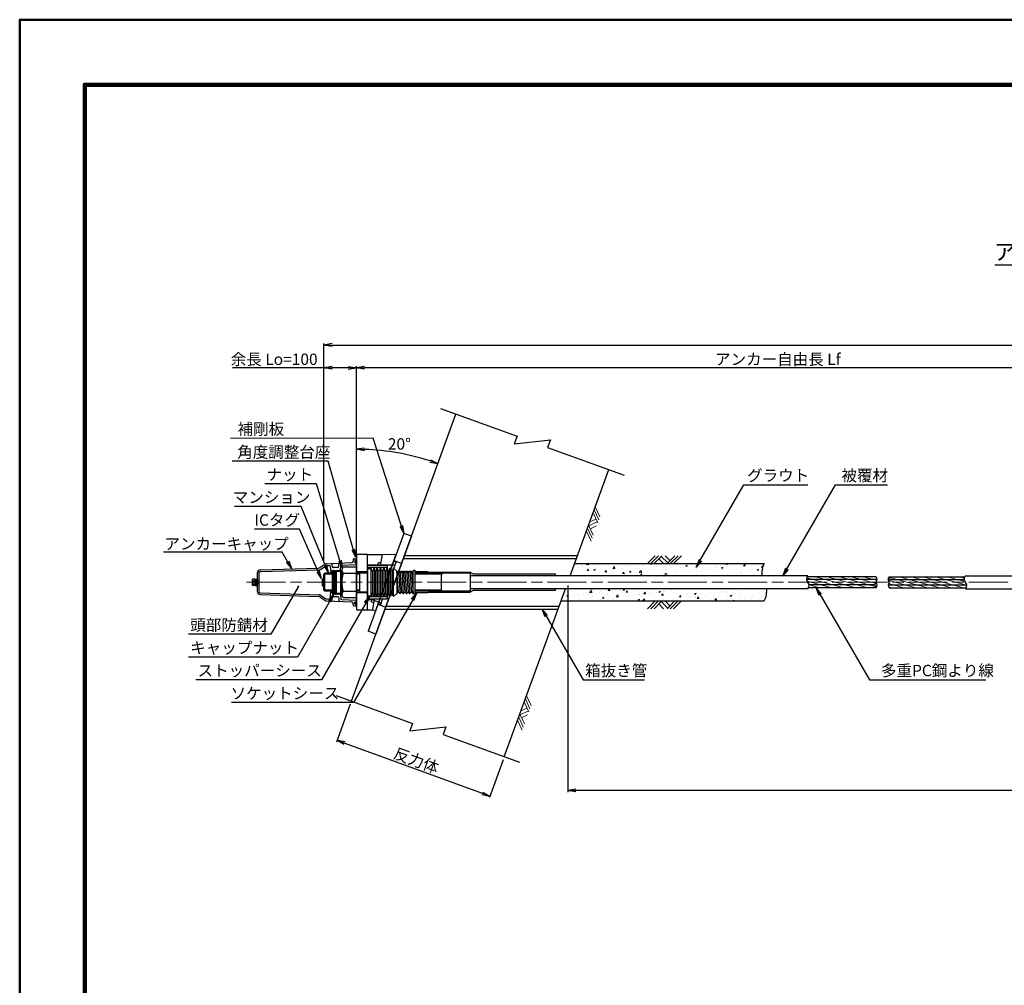
# Model space of a CAD drawing. Units: millimetres. Extents: x 0 to 9755, y 0 to 5940.
# Drawn here: x 0 to 3027, y 2970 to 5940 of the extents above; entities that cross this region are included whole.
import ezdxf
from ezdxf.enums import TextEntityAlignment as Align

# ---------------------------------------------------------------- set-up
doc = ezdxf.new("R2010")
doc.units = ezdxf.units.MM
doc.header["$LTSCALE"] = 10
doc.linetypes.add('_SXF_LINETYPE_chain', pattern=[18.5, 12, -1.5, 3.5, -1.5])
doc.linetypes.add('SXF_破線', pattern=[7.5, 6, -1.5])
doc.layers.get('0').update_dxf_attribs({"lineweight": 13})
doc.layers.get('DEFPOINTS').update_dxf_attribs({"lineweight": 13})
for name, color, linetype, lineweight in [('D-BGD', 7, 'Continuous', 13), ('D-BMK', 2, '_SXF_LINETYPE_chain', 13), ('D-DCR-HCH', 8, 'Continuous', 13), ('D-STR', 1, 'Continuous', 25), ('D-STR-DIM', 7, 'Continuous', 13), ('D-STR-HTXT', 7, 'Continuous', 13), ('D-TTL', 2, 'Continuous', 140), ('D-TTL-FRAM', 2, 'Continuous', 50), ('D-TTL-LINE', 7, 'Continuous', 25), ('D-TTL-TXT', 7, 'Continuous', 13)]:
    doc.layers.add(name, color=color, linetype=linetype, lineweight=lineweight)
doc.styles.add('ＭＳ ゴシック', font='txt')
doc.dimstyles.new('DIM10', dxfattribs={"dimscale": 10, "dimtxt": 3.5, "dimasz": 2.5, "dimexe": 0.5, "dimexo": 1, "dimgap": 0.5, "dimtad": 1, "dimdec": 0, "dimzin": 0, "dimdsep": 46, "dimtxsty": 'ＭＳ ゴシック', "dimblk": 'OPEN', "dimcen": 1, "dimadec": 0, "dimazin": 0, "dimtfac": 1, "dimtdec": 0, "dimtmove": 2, "dimatfit": 3, "dimldrblk": 'OPEN', "dimfxl": 1, "dimtolj": 1, "dimtzin": 0, "dimarcsym": 0})
doc.dimstyles.new('DIM10$2', dxfattribs={"dimscale": 10, "dimtxt": 3.5, "dimasz": 2.5, "dimexe": 0.5, "dimexo": 1, "dimgap": 0.5, "dimtad": 2, "dimtih": 1, "dimtoh": 1, "dimdec": 0, "dimzin": 0, "dimdsep": 46, "dimtxsty": 'ＭＳ ゴシック', "dimblk": 'OPEN', "dimcen": 1, "dimadec": 0, "dimazin": 0, "dimtfac": 1, "dimtdec": 0, "dimtmove": 2, "dimatfit": 3, "dimldrblk": 'OPEN', "dimfxl": 1, "dimtolj": 1, "dimtzin": 0, "dimarcsym": 0})
pattern_1 = [(50, (0, 0), (54.6554, -4.78173), [5.715, -62.865]), (355, (0, 0), (-10.57285, 57.317), [4.572, -50.292]), (100.451, (4.555, -0.4), (44.08275, 52.535), [4.857, -53.427]), (46.1842, (0, 15.24), (81.3237, -12.6127), [8.5725, -94.2975]), (96.6356, (6.78, 14.19), (71.2213, 74.2277), [7.2855, -80.1405]), (351.184, (0, 15.24), (71.2214, 74.2275), [6.858, -75.438]), (21, (7.62, 11.43), (45.48446, -30.67966), [5.715, -62.865]), (326, (7.62, 11.43), (18.5406, 55.2564), [4.572, -50.292]), (71.4514, (11.41, 8.873), (64.02495, 24.57686), [4.857, -53.427]), (37.5, (0, 0), (0.92658, 25.36651), [0, -49.6824, 0, -51.054, 0, -50.4825]), (7.5, (0, 0), (20.0459, 30.05417), [0, -29.1084, 0, -48.5394, 0, -19.2405]), (327.5, (-16.993, 0), (40.67718, -1.71862), [0, -19.05, 0, -59.436, 0, -78.867]), (317.5, (-24.613, 0), (44.43875, 7.62795), [0, -24.765, 0, -39.4716, 0, -56.007])]
pattern_2 = [(165, (-313.504, 163.445), (-2.465251, -9.200443), [])]

# ---------------------------------------------------------------- blocks, each defined once
blk = doc.blocks.new('_Open')
at = {"color": 0, "linetype": 'ByBlock', "lineweight": -2}
for p, q in [((-1, 0.17), (0, 0)), ((-1, -0.17), (0, 0)), ((0, 0), (-1, 0))]:
    blk.add_line(p, q, dxfattribs=at)
blk = doc.blocks.new('*D18')
at = {"layer": 'D-STR-DIM', "color": 0, "lineweight": -2}
for p, q in [((1684.8, 4199.7), (1684.8, 3564.4)), ((5569.2, 4142.2), (5569.2, 3564.4)), ((5544.2, 3569.4), (1709.8, 3569.4))]:
    blk.add_line(p, q, dxfattribs=at)
at = {"layer": 'DEFPOINTS', "color": 0}
for p in [(1684.8, 4209.7), (5569.2, 4152.2), (1684.8, 3569.4)]:
    blk.add_point(p, dxfattribs=at)
at = {"layer": 'D-STR-DIM', "color": 0, "lineweight": -2, "xscale": 25, "yscale": 25, "zscale": 25, "rotation": 180}
blk.add_blockref('_Open', (1684.8, 3569.4), dxfattribs=at)
at = {"layer": 'D-STR-DIM', "color": 0, "lineweight": -2, "xscale": 25, "yscale": 25, "zscale": 25}
blk.add_blockref('_Open', (5569.2, 3569.4), dxfattribs=at)
at = {"layer": 'D-STR-DIM', "color": 0, "insert": (3627, 3595.4), "char_height": 35, "attachment_point": 5, "style": 'ＭＳ ゴシック'}
blk.add_mtext('\\A1;削孔長', dxfattribs=at)
blk = doc.blocks.new('*D19')
at = {"layer": 'D-STR-DIM', "color": 0, "lineweight": -2}
for p, q in [((935.2, 4359.7), (935.2, 4944.4)), ((960.2, 4939.4), (5514.2, 4939.4)), ((5539.2, 4277.1), (5539.2, 4944.4))]:
    blk.add_line(p, q, dxfattribs=at)
at = {"layer": 'DEFPOINTS', "color": 0}
for p in [(5539.2, 4939.4), (935.2, 4349.7), (5539.2, 4267.1)]:
    blk.add_point(p, dxfattribs=at)
at = {"layer": 'D-STR-DIM', "color": 0, "lineweight": -2, "xscale": 25, "yscale": 25, "zscale": 25, "rotation": 180}
blk.add_blockref('_Open', (935.2, 4939.4), dxfattribs=at)
at = {"layer": 'D-STR-DIM', "color": 0, "lineweight": -2, "xscale": 25, "yscale": 25, "zscale": 25}
blk.add_blockref('_Open', (5539.2, 4939.4), dxfattribs=at)
at = {"layer": 'D-STR-DIM', "color": 0, "insert": (3237.2, 4965.6), "char_height": 35, "attachment_point": 5, "style": 'ＭＳ ゴシック'}
blk.add_mtext('\\A1;テンドン長 L', dxfattribs=at)
blk = doc.blocks.new('*D21')
at = {"layer": 'D-STR-DIM', "color": 0, "lineweight": -2}
for p, q in [((1035.2, 4304.7), (1035.2, 4874.4)), ((3626, 4277.2), (3626, 4874.4)), ((3601, 4869.4), (1060.2, 4869.4))]:
    blk.add_line(p, q, dxfattribs=at)
at = {"layer": 'DEFPOINTS', "color": 0}
for p in [(1035.2, 4869.4), (1035.2, 4294.7), (3626, 4267.2)]:
    blk.add_point(p, dxfattribs=at)
at = {"layer": 'D-STR-DIM', "color": 0, "lineweight": -2, "xscale": 25, "yscale": 25, "zscale": 25, "rotation": 180}
blk.add_blockref('_Open', (1035.2, 4869.4), dxfattribs=at)
at = {"layer": 'D-STR-DIM', "color": 0, "lineweight": -2, "xscale": 25, "yscale": 25, "zscale": 25}
blk.add_blockref('_Open', (3626, 4869.4), dxfattribs=at)
at = {"layer": 'D-STR-DIM', "color": 0, "insert": (2330.6, 4895.6), "char_height": 35, "attachment_point": 5, "style": 'ＭＳ ゴシック'}
blk.add_mtext('\\A1;アンカー自由長 Lf', dxfattribs=at)
blk = doc.blocks.new('*D22')
at = {"layer": 'D-STR-DIM', "color": 0, "lineweight": -2}
for p, q in [((935.2, 4272.9), (935.2, 4874.4)), ((1035.2, 4304.7), (1035.2, 4874.4)), ((935.2, 4869.4), (654.3, 4869.4)), ((1010.2, 4869.4), (960.2, 4869.4))]:
    blk.add_line(p, q, dxfattribs=at)
at = {"layer": 'DEFPOINTS', "color": 0}
for p in [(935.2, 4869.4), (1035.2, 4294.7), (935.2, 4262.9)]:
    blk.add_point(p, dxfattribs=at)
at = {"layer": 'D-STR-DIM', "color": 0, "lineweight": -2, "xscale": 25, "yscale": 25, "zscale": 25, "rotation": 180}
blk.add_blockref('_Open', (935.2, 4869.4), dxfattribs=at)
at = {"layer": 'D-STR-DIM', "color": 0, "lineweight": -2, "xscale": 25, "yscale": 25, "zscale": 25}
blk.add_blockref('_Open', (1035.2, 4869.4), dxfattribs=at)
at = {"layer": 'D-STR-DIM', "color": 0, "insert": (782.3, 4895.5), "char_height": 35, "attachment_point": 5, "style": 'ＭＳ ゴシック'}
blk.add_mtext('\\A1;余長 Lo=100', dxfattribs=at)
blk = doc.blocks.new('reki')
at = {"color": 0, "linetype": 'ByBlock'}
for p, q in [((0, 0), (-239, -239)), ((100, 0), (-139, -239)), ((200, 0), (-39, -239)), ((302, 0), (450, -149)), ((600, 0), (361, -239)), ((700, 0), (461, -239)), ((800, 0), (561, -239)), ((109, -91), (256, -237)), ((180, -20), (380, -219))]:
    blk.add_line(p, q, dxfattribs=at)
blk = doc.blocks.new('A$C306E053A')
at = {"color": 0, "linetype": 'ByBlock'}
for p, q in [((0, 42.5), (10, 42.5)), ((0, 42.5), (0, -42.5)), ((10, 42.5), (10, -42.5)), ((15, 34.5), (15, -34.5)), ((20, 42.5), (20, -42.5)), ((25, 34.5), (25, -34.5)), ((30, 42.5), (30, -42.5)), ((35, 34.5), (35, -34.5)), ((40, 42.5), (40, -42.5)), ((45, 34.5), (45, -34.5)), ((50, 42.5), (50, -42.5)), ((55, 34.5), (55, -34.5)), ((60, 42.5), (60, -42.5)), ((65, 34.5), (65, -34.5)), ((70, 42.5), (70, -42.5)), ((75, 34.5), (75, -34.5)), ((80.2, -42.5), (80.2, 42.2)), ((90, 34.4), (81.3, 42)), ((90, 34.4), (90, -34.7)), ((95, -30.7), (90, 34.4)), ((95, 30.7), (100, -34.4)), ((105, -30.7), (100, 34.4)), ((105, 30.7), (110, -34.4)), ((110, 34.4), (115, -30.7)), ((115, 30.7), (120, -34.4)), ((120, 34.4), (125, -30.7)), ((125, 30.7), (130, -34.4)), ((130, 34.4), (135, -30.7)), ((135, 30.7), (140, -34.4)), ((145, 37), (140, 34.4)), ((140, -34.4), (140, 34.4)), ((145, 37), (145, -37)), ((-25, 29), (0, 29)), ((-25, 29), (-25, -29)), ((-25, -29), (0, -29)), ((10, -42.5), (0, -42.5)), ((90, -34.7), (80.8, -42.3)), ((145, -37), (140, -34.4))]:
    blk.add_line(p, q, dxfattribs=at)
for points in [[(81.3, 42, 0.568851), (78, 40.9), (77, 36.1, -0.8), (73, 36.1), (72, 40.9, 0.8), (68, 40.9), (67, 36.1, -0.8), (63, 36.1), (62, 40.9, 0.8), (58, 40.9), (57, 36.1, -0.8), (53, 36.1), (52, 40.9, 0.8), (48, 40.9), (47, 36.1, -0.8), (43, 36.1), (42, 40.9, 0.8), (38, 40.9), (37, 36.1, -0.8), (33, 36.1), (32, 40.9, 0.8), (28, 40.9), (27, 36.1, -0.8), (23, 36.1), (22, 40.9, 0.8), (18, 40.9), (17, 36.1, -0.8), (13, 36.1), (12, 40.9, 0.350781), (10, 42.5)], [(90, 34.4, -0.219897), (91.5, 33.7), (93.5, 31.4, 0.461637), (96.5, 31.4), (98.5, 33.7, -0.461637), (101.5, 33.7), (103.5, 31.4, 0.461637), (106.5, 31.4), (108.5, 33.7, -0.461637), (111.5, 33.7), (113.5, 31.4, 0.461637), (116.5, 31.4), (118.5, 33.7, -0.461637), (121.5, 33.7), (123.5, 31.4, 0.461637), (126.5, 31.4), (128.5, 33.7, -0.461637), (131.5, 33.7), (133.5, 31.4, 0.461637), (136.5, 31.4), (138.5, 33.7, -0.219679), (140, 34.4)], [(81.3, -42, -0.568851), (78, -40.9), (77, -36.1, 0.8), (73, -36.1), (72, -40.9, -0.8), (68, -40.9), (67, -36.1, 0.8), (63, -36.1), (62, -40.9, -0.8), (58, -40.9), (57, -36.1, 0.8), (53, -36.1), (52, -40.9, -0.8), (48, -40.9), (47, -36.1, 0.8), (43, -36.1), (42, -40.9, -0.8), (38, -40.9), (37, -36.1, 0.8), (33, -36.1), (32, -40.9, -0.8), (28, -40.9), (27, -36.1, 0.8), (23, -36.1), (22, -40.9, -0.8), (18, -40.9), (17, -36.1, 0.8), (13, -36.1), (12, -40.9, -0.350781), (10, -42.5)], [(90, -34.4, 0.219897), (91.5, -33.7), (93.5, -31.4, -0.461637), (96.5, -31.4), (98.5, -33.7, 0.461637), (101.5, -33.7), (103.5, -31.4, -0.461637), (106.5, -31.4), (108.5, -33.7, 0.461637), (111.5, -33.7), (113.5, -31.4, -0.461637), (116.5, -31.4), (118.5, -33.7, 0.461637), (121.5, -33.7), (123.5, -31.4, -0.461637), (126.5, -31.4), (128.5, -33.7, 0.461637), (131.5, -33.7), (133.5, -31.4, -0.461637), (136.5, -31.4), (138.5, -33.7, 0.219679), (140, -34.4)]]:
    blk.add_lwpolyline(points, format="xyb", dxfattribs=at)
blk = doc.blocks.new('M55.4')
at = {"color": 0, "linetype": 'ByBlock'}
for p, q in [((-40.5, 47.3), (-45, 39.5)), ((-45, 39.5), (-45, -39.5)), ((-40.5, 47.3), (0, 47.3)), ((0, 47.3), (0, -47.3)), ((-40.5, 27.7), (0, 27.7)), ((-40.5, -27.7), (0, -27.7)), ((-40.5, -47.3), (-45, -39.5)), ((-40.5, -47.3), (0, -47.3))]:
    blk.add_line(p, q, dxfattribs=at)
for centre, radius, start, end in [((-32.1, 37.5), 12.9, 169.5028, 229.5028), ((42, 0), 87, 161.4324, 198.5676), ((-32.1, -37.5), 12.9, 130.4972, 190.4972)]:
    blk.add_arc(centre, radius, start, end, dxfattribs=at)
blk = doc.blocks.new('N300')
at = {"color": 0, "linetype": 'ByBlock'}
for p, q in [((-10, 69.5), (-10, 65.4)), ((-7, 72.5), (0, 72.5)), ((-4.6, 66.7), (-4.6, 60.8)), ((-3.8, 67.5), (0, 67.5)), ((0, -72.5), (0, 72.5)), ((0, 72.5), (0, 67.5)), ((-295.3, 37.8), (-117.9, 43.4)), ((-295.2, 32.8), (-114.4, 38.5)), ((-112.6, 45.1), (-97.3, 55.4)), ((-109.1, 40.2), (-95.4, 49.5)), ((-92.2, 57.1), (-14.8, 60.4)), ((-90.2, 51.2), (-82.8, 51.5)), ((-80.7, 49.7), (-79, 30.3)), ((-75.2, 55), (-74.5, 47.9)), ((-75, 33.9), (-75, -33.8)), ((-57.5, 45.3), (-71.5, 45.3)), ((-54.6, 48), (-53.8, 56.1)), ((-49.5, 37.5), (-48.2, 51.2)), ((-46.3, 53), (0, 55)), ((-3.8, 60), (0, 60)), ((-319.1, 9.8), (-320, 8.2)), ((-320, -8.2), (-320, 8.2)), ((-312, 9.8), (-319.1, 9.8)), ((-319.1, 4.9), (-312, 4.9)), ((-312, 10), (-312, -10)), ((-312, 10), (-305, 10)), ((-308, 10), (-308, -10)), ((-305, 27.8), (-305, -27.8)), ((-300, 5), (-305, 5)), ((-300, 27.8), (-300, -27.8)), ((-79, 30.3), (-75, 30.3)), ((-319.1, -9.8), (-320, -8.2)), ((-319.1, -4.9), (-312, -4.9)), ((-312, -9.8), (-319.1, -9.8)), ((-312, -10), (-305, -10)), ((-300, -5), (-305, -5)), ((-80.7, -49.7), (-79, -30.3)), ((-79, -30.3), (-75, -30.3)), ((-295.3, -37.8), (-117.9, -43.4)), ((-295.2, -32.8), (-114.4, -38.5)), ((-112.6, -45.1), (-97.3, -55.4)), ((-112.6, -45.1), (-97.3, -55.4)), ((-109.1, -40.2), (-95.4, -49.5)), ((-109.1, -40.2), (-95.4, -49.5)), ((-92.2, -57.1), (-14.8, -60.4)), ((-90.2, -51.2), (-82.8, -51.5)), ((-75.2, -55), (-74.5, -47.9)), ((-57.5, -45.3), (-71.5, -45.3)), ((-54.6, -48), (-53.8, -56.1)), ((-49.5, -37.5), (-48.2, -51.2)), ((-46.3, -53), (0, -55)), ((-3.8, -60), (0, -60)), ((-10, -69.5), (-10, -65.4)), ((-7, -72.5), (0, -72.5)), ((-4.6, -66.7), (-4.6, -60.8)), ((-3.8, -67.5), (0, -67.5)), ((0, -72.5), (0, -67.5))]:
    blk.add_line(p, q, dxfattribs=at)
for p, q in [((-75, 33.8), (-70.8, -33.8)), ((-70.8, 33.8), (-66.5, -33.8)), ((-66.5, 33.8), (-62.3, -33.8)), ((-62.3, 33.8), (-62.3, -33.8)), ((-62.3, 33.8), (-49.5, 33.8)), ((-49.5, 37.5), (-49.5, -37.5)), ((-62.3, -33.8), (-49.5, -33.8))]:
    blk.add_line(p, q)
for points in [[(-75, 33.8), (-72.9, 37.5), (-70.8, 33.8), (-68.6, 37.5), (-66.5, 33.8), (-64.4, 37.5), (-62.3, 33.8), (-60.1, 37.5), (-58, 33.8), (-55.9, 37.5), (-53.8, 33.8), (-51.6, 37.5), (-49.5, 33.8)], [(-75, -33.8), (-72.9, -37.5), (-70.8, -33.8), (-68.6, -37.5), (-66.5, -33.8), (-64.4, -37.5), (-62.3, -33.8), (-60.1, -37.5), (-58, -33.8), (-55.9, -37.5), (-53.8, -33.8), (-51.6, -37.5), (-49.5, -33.8)]]:
    blk.add_lwpolyline(points)
for centre, radius, start, end in [((-15, 65.4), 5, 272.4141, 0), ((-7, 69.5), 3, 90, 180), ((-3.8, 66.7), 0.8, 90, 180), ((-3.8, 60.8), 0.8, 180, 270), ((-1.3, 63.7), 3.09, 64.2732, 295.7268), ((-295, 27.8), 10, 91.8072, 180), ((-295, 27.8), 5, 91.8072, 180), ((-118.2, 53.4), 10, 271.8072, 304.0193), ((-114.7, 48.5), 10, 271.8072, 304.0193), ((-91.8, 47.1), 10, 92.4141, 124.0193), ((-89.8, 41.2), 10, 92.4141, 124.0193), ((-82.7, 49.5), 2, 5.7471, 92.4141), ((-78.2, 54.7), 3, 5.7471, 92.4141), ((-71.5, 48.3), 3, 185.7471, 270), ((-57.5, 48.3), 3, 270, 354.5449), ((-50.8, 55.9), 3, 92.4141, 174.5449), ((-46.2, 51), 2, 92.4141, 174.5449), ((-316.2, 7.4), 3.77, 160.5088, 220.7172), ((-306.3, 0), 13.7, 158.9345, 180), ((-306.3, 0), 13.7, 180, 201.0655), ((-316.2, -7.4), 3.77, 139.2828, 199.4912), ((-295, -27.8), 10, 180, 268.1928), ((-295, -27.8), 5, 180, 268.1928), ((-118.2, -53.4), 10, 55.9807, 88.1928), ((-114.7, -48.5), 10, 55.9807, 88.1928), ((-91.8, -47.1), 10, 235.9807, 267.5859), ((-89.8, -41.2), 10, 235.9807, 267.5859), ((-82.7, -49.5), 2, 267.5859, 354.2529), ((-78.2, -54.7), 3, 267.5859, 354.2529), ((-71.5, -48.3), 3, 90, 174.2529), ((-57.5, -48.3), 3, 5.4551, 90), ((-50.8, -55.9), 3, 185.4551, 267.5859), ((-46.2, -51), 2, 185.4551, 267.5859), ((-15, -65.4), 5, 0, 87.5859), ((-3.8, -60.8), 0.8, 90, 180), ((-7, -69.5), 3, 180, 270), ((-3.8, -66.7), 0.8, 180, 270), ((-1.3, -64), 3.09, 64.4161, 295.5839)]:
    blk.add_arc(centre, radius, start, end, dxfattribs=at)
blk = doc.blocks.new('*D63')
at = {"layer": 'D-STR-DIM', "color": 0, "lineweight": -2}
blk.add_line((1035.2, 4292.2), (1035.2, 4623.7), dxfattribs=at)
blk.add_arc((1035.2, 3886.9), 731.8, 71.9575, 88.0425, dxfattribs=at)
at = {"layer": 'DEFPOINTS', "color": 0}
for p in [(1341, 4727.1), (1204, 4598.9), (1035.2, 4282.2), (1035.2, 4137.2), (1019.6, 3844.1)]:
    blk.add_point(p, dxfattribs=at)
at = {"layer": 'D-STR-DIM', "color": 0, "lineweight": -2, "xscale": 25, "yscale": 25, "zscale": 25}
for p, rotation in [((1035.2, 4618.7), 179.0212324732395), ((1285.5, 4574.5), 340.9787675267606)]:
    blk.add_blockref('_Open', p, dxfattribs=dict(at, rotation=rotation))
at = {"layer": 'D-STR-DIM', "color": 0, "insert": (1167.1, 4635.1), "char_height": 35, "attachment_point": 5, "style": 'ＭＳ ゴシック'}
blk.add_mtext('\\A1;20°', dxfattribs=at)
blk = doc.blocks.new('*D64')
at = {"layer": 'D-STR-DIM', "color": 0, "lineweight": -2}
for p, q in [((1016.2, 3834.8), (973.9, 3718.3)), ((999.1, 3714.5), (1421.9, 3560.6)), ((1486.1, 3663.7), (1443.7, 3547.3))]:
    blk.add_line(p, q, dxfattribs=at)
at = {"layer": 'DEFPOINTS', "color": 0}
for p in [(1019.6, 3844.1), (1489.5, 3673.1), (1445.4, 3552)]:
    blk.add_point(p, dxfattribs=at)
at = {"layer": 'D-STR-DIM', "color": 0, "lineweight": -2, "xscale": 25, "yscale": 25, "zscale": 25}
for p, rotation in [((975.6, 3723), 159.9999999996986), ((1445.4, 3552), 339.9999999996986)]:
    blk.add_blockref('_Open', p, dxfattribs=dict(at, rotation=rotation))
at = {"layer": 'D-STR-DIM', "color": 0, "insert": (1219.2, 3661.5), "char_height": 35, "attachment_point": 5, "rotation": 340, "style": 'ＭＳ ゴシック'}
blk.add_mtext('\\A1;反力体', dxfattribs=at)

msp = doc.modelspace()

# ---------------------------------------------------------------- hatches: boundary and pattern name
at = {"layer": 'D-DCR-HCH', "lineweight": 13}
h = msp.add_hatch(dxfattribs=at)
h.set_pattern_fill('AR-CONC', color=256, scale=0.3, style=0)
h.set_pattern_definition(pattern_1)
edge = h.paths.add_edge_path()
edge.add_line((1705.7, 4267.16), (1691.99, 4229.51))
edge.add_line((1691.99, 4229.51), (2281.67, 4229.51))
edge.add_arc((2338.48, 4238.41), 57.5, 150, 188.90419, ccw=False)
edge.add_line((2288.68, 4267.16), (1705.7, 4267.16))
h = msp.add_hatch(dxfattribs=at)
h.set_pattern_fill('AR-CONC', color=256, scale=0.3, style=0)
h.set_pattern_definition(pattern_1)
edge = h.paths.add_edge_path()
edge.add_line((1677.54, 4189.81), (1663.84, 4152.16))
edge.add_line((1663.84, 4152.16), (2288.68, 4152.16))
edge.add_arc((2238.88, 4180.91), 57.5, 330, 368.90419)
edge.add_line((2295.69, 4189.81), (1677.54, 4189.81))
at = {"layer": 'D-STR', "linetype": 'SXF_破線', "lineweight": 13}
h = msp.add_hatch(dxfattribs=at)
h.set_pattern_fill('ANSI31', color=256, scale=3, angle=120, style=0)
h.set_pattern_definition(pattern_2)
h.paths.add_polyline_path([(2629.01, 4201.34), (2426.59, 4201.34, -0.1395048), (2425.13, 4193.01), (2632.34, 4193.01, -0.1924196)])
h.paths.add_polyline_path([(2632.33, 4209.66), (2423.06, 4209.66, -0.1494721), (2426.59, 4201.34), (2629.01, 4201.34, -0.1921018)])
h.paths.add_polyline_path([(2635.76, 4217.98), (2419.23, 4217.98, 0.161995), (2423.06, 4209.66), (2632.33, 4209.66, 0.1983982)])
h.paths.add_polyline_path([(2632.31, 4226.31), (2420.79, 4226.31, 0.1492852), (2419.23, 4217.98), (2635.76, 4217.98, 0.19883)])
at = {"layer": 'D-STR', "lineweight": 13}
h = msp.add_hatch(dxfattribs=at)
h.set_pattern_fill('ANSI31', color=256, scale=3, angle=120, style=0)
h.set_pattern_definition(pattern_2)
h.paths.add_polyline_path([(2909.84, 4193.01, 0.1483464), (2911.3, 4201.34), (2669.51, 4201.34, 0.1801699), (2672.65, 4193.01)])
h.paths.add_polyline_path([(2911.3, 4201.34, 0.1621229), (2907.36, 4209.66), (2672.56, 4209.66, 0.1792531), (2669.51, 4201.34)])
h.paths.add_polyline_path([(2907.36, 4209.66, -0.1858015), (2903.02, 4217.98), (2675.95, 4217.98, -0.193489), (2672.56, 4209.66)])
h.paths.add_polyline_path([(2903.02, 4217.98, -0.1678765), (2904.87, 4226.31), (2672.65, 4226.31, -0.1929191), (2675.95, 4217.98)])

# ---------------------------------------------------------------- linework, layer by layer
at = {"layer": 'D-BMK'}
msp.add_line((5627.55, 4209.66), (695.16, 4209.66), dxfattribs=at)
at = {"layer": 'D-STR'}
for p, q in [((1019.65, 3844.15), (1341.02, 4727.13)), ((1691.99, 4229.51), (1810.87, 4556.12)), ((1180.67, 4359.66), (1071.23, 4058.96)), ((1204.16, 4351.11), (1180.67, 4359.66)), ((1204.16, 4351.11), (1094.72, 4050.41)), ((1035.2, 4294.66), (1035.2, 4124.66)), ((1069.2, 4294.66), (1035.2, 4294.66)), ((1069.2, 4294.66), (1114.18, 4294.66)), ((1069.2, 4124.66), (1069.2, 4294.66)), ((1093.74, 4120.81), (1157.56, 4296.17)), ((1101.25, 4261.66), (1102.76, 4270.25)), ((1102.76, 4270.25), (1109.92, 4270.5)), ((1114.18, 4294.66), (1108.36, 4261.66)), ((1114.18, 4294.66), (1157.56, 4296.17)), ((1149.72, 4274.62), (1157.24, 4271.88)), ((1150, 4251.99), (1157.24, 4271.88)), ((1150.4, 4276.5), (1173.9, 4267.95)), ((1179.47, 4283.26), (1711.56, 4283.26)), ((1182.71, 4292.16), (1714.8, 4292.16)), ((1069.2, 4242.16), (1035.2, 4242.16)), ((1069.2, 4263.16), (1101.51, 4263.16)), ((1129.2, 4261.66), (1069.2, 4261.66)), ((1129.2, 4254.66), (1069.2, 4254.66)), ((1101.54, 4263.31), (1154.29, 4263.78)), ((1129.2, 4261.66), (1129.2, 4157.66)), ((1254.99, 4242.16), (1214.2, 4242.16)), ((1254.99, 4242.16), (1254.99, 4240.36)), ((1254.99, 4240.36), (1385.2, 4240.36)), ((1385.2, 4240.36), (1393.95, 4235.31)), ((1705.7, 4267.16), (2288.68, 4267.16)), ((930.2, 4220.66), (930.2, 4198.66)), ((930.2, 4220.66), (935.2, 4220.66)), ((938.2, 4237.36), (935.2, 4234.36)), ((935.2, 4184.96), (935.2, 4234.36)), ((960.2, 4234.36), (935.2, 4234.36)), ((935.2, 4220.66), (935.2, 4198.66)), ((960.2, 4237.36), (938.2, 4237.36)), ((938.2, 4181.96), (938.2, 4237.36)), ((990.2, 4237.36), (985.68, 4237.36)), ((990.2, 4234.36), (985.68, 4234.36)), ((1044.2, 4237.36), (1035.2, 4237.36)), ((1044.2, 4234.36), (1035.2, 4234.36)), ((1385.2, 4237.36), (1214.2, 4237.36)), ((1295.2, 4234.36), (1214.2, 4234.36)), ((1295.2, 4237.36), (1295.2, 4181.96)), ((1295.2, 4234.36), (1300.4, 4237.36)), ((1385.2, 4237.36), (1385.2, 4181.96)), ((2423.06, 4229.51), (1385.2, 4229.51)), ((1393.95, 4235.31), (1646.09, 4235.31)), ((1646.09, 4235.31), (1646.09, 4229.51)), ((2635.76, 4217.98), (2419.23, 4217.98)), ((2632.31, 4226.31), (2420.79, 4226.31)), ((2672.65, 4226.31), (2904.87, 4226.31)), ((2675.95, 4217.98), (2902.93, 4217.98)), ((2907.64, 4229.51), (4069.16, 4229.51)), ((930.2, 4198.66), (935.2, 4198.66)), ((938.2, 4181.96), (935.2, 4184.96)), ((960.2, 4184.96), (935.2, 4184.96)), ((960.2, 4181.96), (938.2, 4181.96)), ((990.2, 4184.96), (985.68, 4184.96)), ((990.2, 4181.96), (985.68, 4181.96)), ((1044.2, 4184.96), (1035.2, 4184.96)), ((1044.2, 4181.96), (1035.2, 4181.96)), ((1069.2, 4177.16), (1035.2, 4177.16)), ((1295.2, 4184.96), (1214.2, 4184.96)), ((1385.2, 4181.96), (1214.2, 4181.96)), ((1254.99, 4177.16), (1214.2, 4177.16)), ((1254.99, 4178.96), (1385.2, 4178.96)), ((1254.99, 4177.16), (1254.99, 4178.96)), ((1295.2, 4184.96), (1300.4, 4181.96)), ((2423.06, 4189.81), (1385.2, 4189.81)), ((1393.95, 4184.01), (1385.2, 4178.96)), ((1646.09, 4184.01), (1393.95, 4184.01)), ((1489.49, 3673.14), (1677.54, 4189.81)), ((1646.09, 4189.81), (1646.09, 4184.01)), ((2632.34, 4193.01), (2425.11, 4193.01)), ((2629.01, 4201.34), (2426.59, 4201.34)), ((2669.51, 4201.34), (2911.25, 4201.34)), ((2672.65, 4193.01), (2909.84, 4193.01)), ((2907.64, 4189.81), (4083.18, 4189.81)), ((1129.2, 4164.66), (1069.2, 4164.66)), ((1129.2, 4157.66), (1069.2, 4157.66)), ((1069.2, 4156.16), (1082.65, 4156.16)), ((1081.4, 4149.08), (1082.91, 4157.66)), ((1081.4, 4149.08), (1088.03, 4146.4)), ((1082.74, 4156.7), (1111.41, 4145.98)), ((1090.02, 4157.66), (1084.2, 4124.66)), ((1109.7, 4141.27), (1115.66, 4157.66)), ((1663.84, 4152.16), (2288.68, 4152.16)), ((1035.2, 4124.66), (1069.2, 4124.66)), ((1069.2, 4124.66), (1084.2, 4124.66)), ((1084.2, 4124.66), (1093.74, 4120.81)), ((1101.49, 4142.12), (1124.99, 4133.57)), ((1102.18, 4144), (1109.7, 4141.27)), ((1122.65, 4127.16), (1654.74, 4127.16)), ((1125.89, 4136.06), (1657.98, 4136.06)), ((1094.72, 4050.41), (1071.23, 4058.96))]:
    msp.add_line(p, q, dxfattribs=at)
at = {"layer": 'D-STR', "flags": 128}
for points in [[(1294.04, 4744.23), (1528.96, 4658.72), (1520.41, 4635.23), (1631.48, 4648.02), (1622.93, 4624.52), (1857.85, 4539.02)], [(972.66, 3861.25), (1207.58, 3775.75), (1199.03, 3752.25), (1310.1, 3765.04), (1301.55, 3741.54), (1536.48, 3656.04)]]:
    msp.add_lwpolyline(points, dxfattribs=at)
at = {"layer": 'D-STR'}
for centre, radius, start, end in [((2338.48, 4238.41), 57.5, 150, 188.90419), ((2433.65, 4219.59), 14.51, 136.84794, 223.16282), ((2411.22, 4199.74), 15.45, 320.02448, 39.96475), ((2641.1, 4201.34), 12.09, 136.33, 223.56684), ((2623.97, 4217.97), 11.79, 315.32077, 45.00783), ((2622.68, 4201.36), 12.77, 319.16989, 40.72696), ((2681.07, 4217.94), 11.87, 135.16346, 224.19872), ((2682.27, 4201.39), 12.75, 139.56839, 221.07206), ((2663.9, 4218.03), 12.04, 315.94091, 43.42127), ((2916, 4219.47), 13.07, 129.76605, 228.63711), ((2896.84, 4199.59), 14.57, 317.84612, 43.75072), ((2238.88, 4180.91), 57.5, 330, 8.90419)]:
    msp.add_arc(centre, radius, start, end, dxfattribs=at)
at = {"layer": 'D-TTL', "color": 2, "linetype": 'Continuous'}
msp.add_lwpolyline([(8210, 200), (8210, 5740), (200, 5740), (200, 200)], close=True, dxfattribs=at)
at = {"layer": 'D-TTL-FRAM', "color": 2, "linetype": 'Continuous'}
msp.add_lwpolyline([(0, 0), (8410, 0), (8410, 5940), (0, 5940)], close=True, dxfattribs=at)
at = {"layer": 'D-TTL-LINE'}
msp.add_line((2997.1, 5185.54), (3469.57, 5185.54), dxfattribs=at)

# ---------------------------------------------------------------- block references
at = {"layer": 'D-BGD', "xscale": 0.1000000000003638, "yscale": 0.1000000000003638, "zscale": 0.1000000000003638, "rotation": 70}
for p in [(1741.99, 4366.87), (1530.45, 3785.66)]:
    msp.add_blockref('reki', p, dxfattribs=at)
at = {"layer": 'D-BGD', "xscale": 0.09999999999990905, "yscale": 0.09999999999990905, "zscale": 0.09999999999990905}
for p in [(1953.88, 4291.1), (1953.88, 4152.16)]:
    msp.add_blockref('reki', p, dxfattribs=at)
at = {"layer": 'D-STR'}
for name, p in [('N300', (1035.2, 4209.66)), ('M55.4', (1035.2, 4209.66)), ('A$C306E053A', (1069.2, 4209.66))]:
    msp.add_blockref(name, p, dxfattribs=at)

# ---------------------------------------------------------------- texts
at = {"layer": 'D-STR-HTXT', "style": 'ＭＳ ゴシック'}
for s, p in [('補剛板', (669.64, 4652.7)), ('角度調整台座', (668.67, 4581.86)), ('ナット', (758.86, 4512.7)), ('グラウト', (2235.85, 4509.66)), ('被覆材', (2526.08, 4509.66)), ('マンション', (654.91, 4442.7)), ('ICタグ', (721.63, 4372.7)), ('アンカーキャップ', (445.11, 4299.5)), ('頭部防錆材', (524.19, 4049.66)), ('キャップナット', (524.19, 3979.66)), ('ストッパーシース', (546.83, 3909.66)), ('箱抜き管', (1738.31, 3909.66)), ('多重PC鋼より線', (2647.54, 3909.66)), ('ソケットシース', (648.28, 3839.66))]:
    msp.add_text(s, height=35, dxfattribs=at).set_placement(p, align=Align.BOTTOM_LEFT)
at = {"layer": 'D-TTL-TXT', "style": 'ＭＳ ゴシック'}
msp.add_text('アンカー装置図', height=50, dxfattribs=at).set_placement((3233.34, 5185.54), align=Align.BOTTOM_CENTER)

# ---------------------------------------------------------------- dimensions: what is measured, and where the dimension line sits
at = {"layer": 'D-STR-DIM'}
for base, p1, p2, text, picture, middle in [((5539.2, 4939.41), (935.2, 4349.66), (5539.2, 4267.12), 'テンドン長 L', '*D19', (3237.2, 4965.65)), ((1035.2, 4869.41), (3626, 4267.16), (1035.2, 4294.66), 'アンカー自由長 Lf', '*D21', (2330.6, 4895.56)), ((1684.77, 3569.39), (5569.2, 4152.2), (1684.77, 4209.66), '削孔長', '*D18', (3626.98, 3595.35))]:
    dim = msp.add_linear_dim(base=base, p1=p1, p2=p2, text=text, dimstyle='DIM10', dxfattribs=at)
    dim.commit()
    dim.dimension.update_dxf_attribs({"geometry": picture, "text_midpoint": middle})
dim = msp.add_linear_dim(base=(935.2, 4869.41), p1=(1035.2, 4294.66), p2=(935.2, 4262.93), text='余長 Lo=<>', dimstyle='DIM10', override={"dimtmove": 0}, dxfattribs=at)
dim.commit()
dim.dimension.update_dxf_attribs({"geometry": '*D22', "text_midpoint": (782.26, 4869.41), "dimtype": 160})
dim = msp.add_angular_dim_2l(base=(1203.96, 4598.93), line1=((1019.65, 3844.15), (1341.02, 4727.13)), line2=((1035.2, 4137.16), (1035.2, 4282.16)), dimstyle='DIM10$2', dxfattribs=at)
dim.commit()
dim.dimension.update_dxf_attribs({"geometry": '*D63', "text_midpoint": (1167.13, 4635.09)})
dim = msp.add_aligned_dim(p1=(1019.65, 3844.15), p2=(1489.49, 3673.14), distance=-128.88, text='反力体', dimstyle='DIM10', dxfattribs=at)
dim.commit()
dim.dimension.update_dxf_attribs({"geometry": '*D64', "text_midpoint": (1219.22, 3661.52)})

# ---------------------------------------------------------------- leaders
at = {"layer": 'D-STR-HTXT'}
for points, override in [([(1180.67, 4359.66), (1087.08, 4652.7), (647.88, 4652.04)], {"dimgap": 5, "dimtad": 0}), ([(1032.07, 4286.77), (947.99, 4581.86), (653.11, 4581.86)], {"dimgap": 5, "dimtad": 0}), ([(991.64, 4252.58), (912.06, 4512.7), (753.52, 4512.7)], {"dimgap": 5, "dimtad": 0}), ([(2079.77, 4255.86), (2226.3, 4509.66), (2423.16, 4509.66)], {"dimgap": 5, "dimtad": 0}), ([(2345.65, 4229.51), (2507.39, 4509.66), (2667.17, 4509.66)], {"dimgap": 5, "dimtad": 0}), ([(949.2, 4237.36), (864.82, 4442.7), (660.13, 4442.7)], {"dimgap": 5, "dimtad": 0}), ([(927.19, 4221.11), (859.73, 4372.7), (721.63, 4372.7)], {"dimgap": 5, "dimtad": 0}), ([(835.35, 4251.55), (807.32, 4302.7), (441.65, 4302.7)], {"dimgap": 5, "dimtad": 0}), ([(856.09, 4196.03), (771.58, 4049.66), (519.24, 4049.66)], {"dimgap": 5, "dimtad": 0, "dimldrblk": 'DotSmall'}), ([(1220.87, 4177.16), (1026.01, 3839.66), (650.97, 3839.66)], {"dimgap": 5, "dimtad": 0}), ([(2448.41, 4193.01), (2612, 3909.66), (2969.92, 3909.66)], {"dimgap": 5, "dimtad": 0}), ([(965.99, 4173.16), (854.27, 3979.66), (519.24, 3979.66)], {"dimgap": 5, "dimtad": 0}), ([(1075.92, 4167.16), (927.25, 3909.66), (541.88, 3909.66)], {"dimgap": 5, "dimtad": 0}), ([(1606.35, 4127.16), (1731.92, 3909.66), (1920.33, 3909.66)], {"dimgap": 5, "dimtad": 1})]:
    msp.add_leader(points, dimstyle='DIM10', override=override, dxfattribs=at)

doc.saveas('drawing.dxf')
